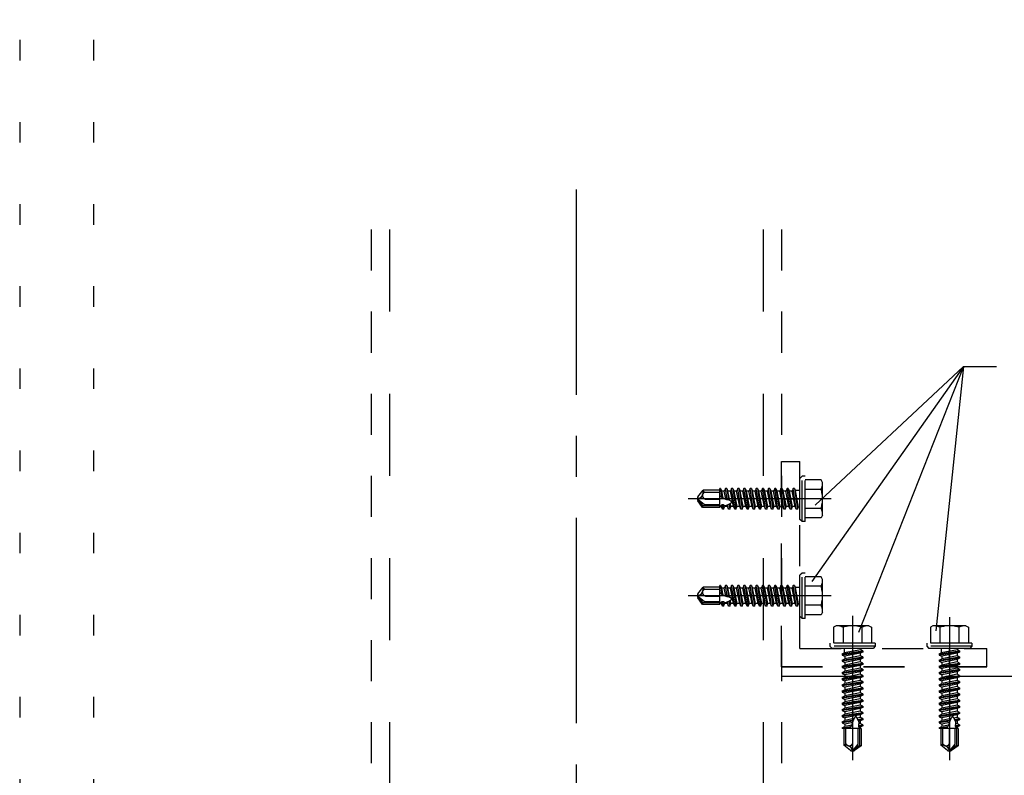
# Model space of a CAD drawing. Extents: x 5 to 415, y 6 to 292.
# Drawn here: x 275 to 305, y 59 to 82 of the extents above; entities that cross this region are included whole.
import ezdxf

# ---------------------------------------------------------------- set-up
doc = ezdxf.new("R2010")
doc.units = 0
for name, pattern in [('CENTER1', [10, 6.25, -1.25, 1.25, -1.25]), ('DASHED1', [2.5, 1.25, -1.25]), ('DASHED2', [5, 2.5, -2.5]), ('DOT', [2.5, 0.625, -1.875])]:
    doc.linetypes.add(name, pattern=pattern)
for name, color, linetype in [('_4-0_中心線', 7, 'CONTINUOUS'), ('_4-4_補強材', 7, 'CONTINUOUS'), ('_4-6_文字__矢印', 7, 'CONTINUOUS'), ('_4-B_補強金具__金具__その他', 7, 'CONTINUOUS'), ('_4-C_ビス__アンカ__ボルト__強調図形', 7, 'CONTINUOUS'), ('ADD_LINE', 7, 'CONTINUOUS')]:
    doc.layers.add(name, color=color, linetype=linetype)

msp = doc.modelspace()

# ---------------------------------------------------------------- linework, layer by layer
at = {"layer": '_4-0_中心線', "color": 4, "linetype": 'CENTER1'}
for p, q in [((291.905, 76.454), (291.905, 37.651)), ((299.667, 67.035), (295.311, 67.035)), ((299.667, 64.085), (295.311, 64.085)), ((300.318, 63.474), (300.318, 59.078)), ((303.268, 63.434), (303.268, 59.078))]:
    msp.add_line(p, q, dxfattribs=at)
at = {"layer": '_4-4_補強材', "color": 4, "linetype": 'DASHED1'}
for p, q in [((285.655, 75.235), (285.655, 39.906)), ((298.155, 75.235), (298.155, 39.906)), ((298.155, 61.922), (327.704, 61.922))]:
    msp.add_line(p, q, dxfattribs=at)
at = {"layer": '_4-4_補強材', "color": 4, "linetype": 'DASHED2'}
for p, q in [((286.218, 75.235), (286.218, 39.906)), ((297.593, 75.235), (297.593, 39.906)), ((298.155, 61.635), (327.704, 61.635))]:
    msp.add_line(p, q, dxfattribs=at)
at = {"layer": '_4-6_文字__矢印', "color": 7, "linetype": 'CONTINUOUS'}
for q in [(299.074, 64.515), (299.179, 66.845), (300.496, 62.966), (302.856, 63.019), (304.7, 71.068)]:
    msp.add_line((303.7, 71.068), q, dxfattribs=at)
at = {"layer": '_4-B_補強金具__金具__その他', "color": 3, "linetype": 'DASHED1'}
for p, q in [((298.155, 68.172), (298.718, 68.172)), ((298.155, 61.922), (298.155, 68.172)), ((298.718, 62.485), (298.718, 68.172)), ((298.718, 62.485), (304.405, 62.485)), ((304.405, 61.922), (304.405, 62.485)), ((304.405, 61.922), (298.155, 61.922))]:
    msp.add_line(p, q, dxfattribs=at)
at = {"layer": '_4-C_ビス__アンカ__ボルト__強調図形', "color": 2, "linetype": 'DASHED1'}
for p, q in [((298.78, 67.722), (298.718, 67.66)), ((298.718, 66.41), (298.718, 67.66)), ((298.78, 66.347), (298.78, 67.722)), ((298.874, 67.722), (298.78, 67.722)), ((298.874, 66.347), (298.874, 67.722)), ((299.36, 67.612), (298.874, 67.612)), ((299.405, 67.535), (299.36, 67.612)), ((299.405, 66.535), (299.405, 67.535)), ((295.61, 67.097), (295.768, 67.3)), ((296.28, 67.3), (295.768, 67.3)), ((295.815, 67.236), (296.286, 67.236)), ((296.299, 67.347), (296.28, 67.347)), ((296.28, 66.767), (296.28, 67.347)), ((296.297, 67.11), (296.28, 67.222)), ((296.299, 67.347), (296.335, 67.269)), ((296.299, 67.347), (296.339, 67.079)), ((296.413, 67.269), (296.335, 67.269)), ((296.377, 67.058), (296.335, 67.269)), ((296.449, 67.347), (296.413, 67.269)), ((296.461, 67.028), (296.413, 67.269)), ((296.486, 67.347), (296.449, 67.347)), ((296.498, 67.017), (296.449, 67.347)), ((296.486, 67.347), (296.522, 67.269)), ((296.486, 67.347), (296.537, 67.007)), ((296.6, 67.269), (296.522, 67.269)), ((296.578, 66.99), (296.522, 67.269)), ((296.636, 67.347), (296.6, 67.269)), ((296.694, 66.8), (296.6, 67.269)), ((296.674, 67.347), (296.636, 67.347)), ((296.73, 66.722), (296.636, 67.347)), ((296.674, 67.347), (296.71, 67.269)), ((296.674, 67.347), (296.768, 66.722)), ((296.788, 67.269), (296.71, 67.269)), ((296.804, 66.8), (296.71, 67.269)), ((296.824, 67.347), (296.788, 67.269)), ((296.882, 66.8), (296.788, 67.269)), ((296.861, 67.347), (296.824, 67.347)), ((296.918, 66.722), (296.824, 67.347)), ((296.861, 67.347), (296.897, 67.269)), ((296.861, 67.347), (296.955, 66.722)), ((296.975, 67.269), (296.897, 67.269)), ((296.991, 66.8), (296.897, 67.269)), ((297.011, 67.347), (296.975, 67.269)), ((297.069, 66.8), (296.975, 67.269)), ((297.049, 67.347), (297.011, 67.347)), ((297.105, 66.722), (297.011, 67.347)), ((297.049, 67.347), (297.085, 67.269)), ((297.049, 67.347), (297.143, 66.722)), ((297.163, 67.269), (297.085, 67.269)), ((297.179, 66.8), (297.085, 67.269)), ((297.199, 67.347), (297.163, 67.269)), ((297.257, 66.8), (297.163, 67.269)), ((297.236, 67.347), (297.199, 67.347)), ((297.293, 66.722), (297.199, 67.347)), ((297.236, 67.347), (297.272, 67.269)), ((297.236, 67.347), (297.33, 66.722)), ((297.35, 67.269), (297.272, 67.269)), ((297.366, 66.8), (297.272, 67.269)), ((297.386, 67.347), (297.35, 67.269)), ((297.444, 66.8), (297.35, 67.269)), ((297.424, 67.347), (297.386, 67.347)), ((297.48, 66.722), (297.386, 67.347)), ((297.424, 67.347), (297.46, 67.269)), ((297.424, 67.347), (297.518, 66.722)), ((297.538, 67.269), (297.46, 67.269)), ((297.554, 66.8), (297.46, 67.269)), ((297.574, 67.347), (297.538, 67.269)), ((297.632, 66.8), (297.538, 67.269)), ((297.611, 67.347), (297.574, 67.347)), ((297.668, 66.722), (297.574, 67.347)), ((297.611, 67.347), (297.647, 67.269)), ((297.611, 67.347), (297.705, 66.722)), ((297.725, 67.269), (297.647, 67.269)), ((297.741, 66.8), (297.647, 67.269)), ((297.761, 67.347), (297.725, 67.269)), ((297.819, 66.8), (297.725, 67.269)), ((297.799, 67.347), (297.761, 67.347)), ((297.855, 66.722), (297.761, 67.347)), ((297.799, 67.347), (297.835, 67.269)), ((297.799, 67.347), (297.893, 66.722)), ((297.913, 67.269), (297.835, 67.269)), ((297.929, 66.8), (297.835, 67.269)), ((297.949, 67.347), (297.913, 67.269)), ((298.007, 66.8), (297.913, 67.269)), ((297.986, 67.347), (297.949, 67.347)), ((298.043, 66.722), (297.949, 67.347)), ((297.986, 67.347), (298.022, 67.269)), ((297.986, 67.347), (298.08, 66.722)), ((298.1, 67.269), (298.022, 67.269)), ((298.116, 66.8), (298.022, 67.269)), ((298.136, 67.347), (298.1, 67.269)), ((298.194, 66.8), (298.1, 67.269)), ((298.174, 67.347), (298.136, 67.347)), ((298.23, 66.722), (298.136, 67.347)), ((298.174, 67.347), (298.21, 67.269)), ((298.174, 67.347), (298.268, 66.722)), ((298.288, 67.269), (298.21, 67.269)), ((298.304, 66.8), (298.21, 67.269)), ((298.324, 67.347), (298.288, 67.269)), ((298.382, 66.8), (298.288, 67.269)), ((298.361, 67.347), (298.324, 67.347)), ((298.418, 66.722), (298.324, 67.347)), ((298.361, 67.347), (298.397, 67.269)), ((298.361, 67.347), (298.455, 66.722)), ((298.475, 67.269), (298.397, 67.269)), ((298.491, 66.8), (298.397, 67.269)), ((298.511, 67.347), (298.475, 67.269)), ((298.569, 66.8), (298.475, 67.269)), ((298.549, 67.347), (298.511, 67.347)), ((298.605, 66.722), (298.511, 67.347)), ((298.549, 67.347), (298.578, 67.285)), ((298.549, 67.347), (298.643, 66.722)), ((298.718, 67.285), (298.578, 67.285)), ((298.671, 66.785), (298.578, 67.285)), ((299.36, 67.323), (298.874, 67.323)), ((295.593, 67.035), (295.806, 66.861)), ((295.749, 66.769), (295.61, 66.972)), ((295.762, 66.819), (295.643, 66.994)), ((295.837, 67.028), (296.28, 67.028)), ((296.557, 66.875), (296.58, 66.722)), ((296.616, 66.8), (296.597, 66.897)), ((298.155, 67.035), (298.718, 67.035)), ((295.749, 66.769), (295.762, 66.819)), ((296.28, 66.769), (295.749, 66.769)), ((296.28, 66.819), (295.762, 66.819)), ((295.806, 66.861), (296.28, 66.861)), ((296.319, 66.8), (296.28, 66.8)), ((296.319, 66.8), (296.313, 66.83)), ((296.355, 66.722), (296.319, 66.8)), ((296.355, 66.722), (296.336, 66.85)), ((296.393, 66.722), (296.355, 66.722)), ((296.373, 66.855), (296.393, 66.722)), ((296.393, 66.722), (296.429, 66.8)), ((296.429, 66.8), (296.421, 66.837)), ((296.507, 66.8), (296.429, 66.8)), ((296.507, 66.8), (296.498, 66.845)), ((296.543, 66.722), (296.507, 66.8)), ((296.543, 66.722), (296.522, 66.858)), ((296.58, 66.722), (296.543, 66.722)), ((296.58, 66.722), (296.616, 66.8)), ((296.694, 66.8), (296.616, 66.8)), ((296.73, 66.722), (296.694, 66.8)), ((296.768, 66.722), (296.73, 66.722)), ((296.768, 66.722), (296.804, 66.8)), ((296.882, 66.8), (296.804, 66.8)), ((296.918, 66.722), (296.882, 66.8)), ((296.955, 66.722), (296.918, 66.722)), ((296.955, 66.722), (296.991, 66.8)), ((297.069, 66.8), (296.991, 66.8)), ((297.105, 66.722), (297.069, 66.8)), ((297.143, 66.722), (297.105, 66.722)), ((297.143, 66.722), (297.179, 66.8)), ((297.257, 66.8), (297.179, 66.8)), ((297.293, 66.722), (297.257, 66.8)), ((297.33, 66.722), (297.293, 66.722)), ((297.33, 66.722), (297.366, 66.8)), ((297.444, 66.8), (297.366, 66.8)), ((297.48, 66.722), (297.444, 66.8)), ((297.518, 66.722), (297.48, 66.722)), ((297.518, 66.722), (297.554, 66.8)), ((297.632, 66.8), (297.554, 66.8)), ((297.668, 66.722), (297.632, 66.8)), ((297.705, 66.722), (297.668, 66.722)), ((297.705, 66.722), (297.741, 66.8)), ((297.819, 66.8), (297.741, 66.8)), ((297.855, 66.722), (297.819, 66.8)), ((297.893, 66.722), (297.855, 66.722)), ((297.893, 66.722), (297.929, 66.8)), ((298.007, 66.8), (297.929, 66.8)), ((298.043, 66.722), (298.007, 66.8)), ((298.08, 66.722), (298.043, 66.722)), ((298.08, 66.722), (298.116, 66.8)), ((298.194, 66.8), (298.116, 66.8)), ((298.23, 66.722), (298.194, 66.8)), ((298.268, 66.722), (298.23, 66.722)), ((298.268, 66.722), (298.304, 66.8)), ((298.382, 66.8), (298.304, 66.8)), ((298.418, 66.722), (298.382, 66.8)), ((298.455, 66.722), (298.418, 66.722)), ((298.455, 66.722), (298.491, 66.8)), ((298.569, 66.8), (298.491, 66.8)), ((298.605, 66.722), (298.569, 66.8)), ((298.643, 66.722), (298.605, 66.722)), ((298.643, 66.722), (298.671, 66.785)), ((298.718, 66.785), (298.671, 66.785)), ((299.36, 66.746), (298.874, 66.746)), ((298.78, 66.347), (298.718, 66.41)), ((298.874, 66.347), (298.78, 66.347)), ((299.36, 66.457), (298.874, 66.457)), ((299.405, 66.535), (299.36, 66.457)), ((298.78, 64.772), (298.718, 64.71)), ((298.78, 63.397), (298.78, 64.772)), ((298.874, 64.772), (298.78, 64.772)), ((298.874, 63.397), (298.874, 64.772)), ((298.718, 63.46), (298.718, 64.71)), ((299.36, 64.662), (298.874, 64.662)), ((299.405, 64.585), (299.36, 64.662)), ((299.405, 63.585), (299.405, 64.585)), ((295.61, 64.147), (295.768, 64.35)), ((296.28, 64.35), (295.768, 64.35)), ((295.815, 64.286), (296.286, 64.286)), ((296.299, 64.397), (296.28, 64.397)), ((296.28, 63.817), (296.28, 64.397)), ((296.297, 64.16), (296.28, 64.272)), ((296.299, 64.397), (296.335, 64.319)), ((296.299, 64.397), (296.339, 64.129)), ((296.413, 64.319), (296.335, 64.319)), ((296.377, 64.108), (296.335, 64.319)), ((296.449, 64.397), (296.413, 64.319)), ((296.461, 64.078), (296.413, 64.319)), ((296.486, 64.397), (296.449, 64.397)), ((296.498, 64.067), (296.449, 64.397)), ((296.486, 64.397), (296.522, 64.319)), ((296.486, 64.397), (296.537, 64.057)), ((296.6, 64.319), (296.522, 64.319)), ((296.578, 64.04), (296.522, 64.319)), ((296.636, 64.397), (296.6, 64.319)), ((296.694, 63.85), (296.6, 64.319)), ((296.674, 64.397), (296.636, 64.397)), ((296.73, 63.772), (296.636, 64.397)), ((296.674, 64.397), (296.71, 64.319)), ((296.674, 64.397), (296.768, 63.772)), ((296.788, 64.319), (296.71, 64.319)), ((296.804, 63.85), (296.71, 64.319)), ((296.824, 64.397), (296.788, 64.319)), ((296.882, 63.85), (296.788, 64.319)), ((296.861, 64.397), (296.824, 64.397)), ((296.918, 63.772), (296.824, 64.397)), ((296.861, 64.397), (296.897, 64.319)), ((296.861, 64.397), (296.955, 63.772)), ((296.975, 64.319), (296.897, 64.319)), ((296.991, 63.85), (296.897, 64.319)), ((297.011, 64.397), (296.975, 64.319)), ((297.069, 63.85), (296.975, 64.319)), ((297.049, 64.397), (297.011, 64.397)), ((297.105, 63.772), (297.011, 64.397)), ((297.049, 64.397), (297.085, 64.319)), ((297.049, 64.397), (297.143, 63.772)), ((297.163, 64.319), (297.085, 64.319)), ((297.179, 63.85), (297.085, 64.319)), ((297.199, 64.397), (297.163, 64.319)), ((297.257, 63.85), (297.163, 64.319)), ((297.236, 64.397), (297.199, 64.397)), ((297.293, 63.772), (297.199, 64.397)), ((297.236, 64.397), (297.272, 64.319)), ((297.236, 64.397), (297.33, 63.772)), ((297.35, 64.319), (297.272, 64.319)), ((297.366, 63.85), (297.272, 64.319)), ((297.386, 64.397), (297.35, 64.319)), ((297.444, 63.85), (297.35, 64.319)), ((297.424, 64.397), (297.386, 64.397)), ((297.48, 63.772), (297.386, 64.397)), ((297.424, 64.397), (297.46, 64.319)), ((297.424, 64.397), (297.518, 63.772)), ((297.538, 64.319), (297.46, 64.319)), ((297.554, 63.85), (297.46, 64.319)), ((297.574, 64.397), (297.538, 64.319)), ((297.632, 63.85), (297.538, 64.319)), ((297.611, 64.397), (297.574, 64.397)), ((297.668, 63.772), (297.574, 64.397)), ((297.611, 64.397), (297.647, 64.319)), ((297.611, 64.397), (297.705, 63.772)), ((297.725, 64.319), (297.647, 64.319)), ((297.741, 63.85), (297.647, 64.319)), ((297.761, 64.397), (297.725, 64.319)), ((297.819, 63.85), (297.725, 64.319)), ((297.799, 64.397), (297.761, 64.397)), ((297.855, 63.772), (297.761, 64.397)), ((297.799, 64.397), (297.835, 64.319)), ((297.799, 64.397), (297.893, 63.772)), ((297.913, 64.319), (297.835, 64.319)), ((297.929, 63.85), (297.835, 64.319)), ((297.949, 64.397), (297.913, 64.319)), ((298.007, 63.85), (297.913, 64.319)), ((297.986, 64.397), (297.949, 64.397)), ((298.043, 63.772), (297.949, 64.397)), ((297.986, 64.397), (298.022, 64.319)), ((297.986, 64.397), (298.08, 63.772)), ((298.1, 64.319), (298.022, 64.319)), ((298.116, 63.85), (298.022, 64.319)), ((298.136, 64.397), (298.1, 64.319)), ((298.194, 63.85), (298.1, 64.319)), ((298.174, 64.397), (298.136, 64.397)), ((298.23, 63.772), (298.136, 64.397)), ((298.174, 64.397), (298.21, 64.319)), ((298.174, 64.397), (298.268, 63.772)), ((298.288, 64.319), (298.21, 64.319)), ((298.304, 63.85), (298.21, 64.319)), ((298.324, 64.397), (298.288, 64.319)), ((298.382, 63.85), (298.288, 64.319)), ((298.361, 64.397), (298.324, 64.397)), ((298.418, 63.772), (298.324, 64.397)), ((298.361, 64.397), (298.397, 64.319)), ((298.361, 64.397), (298.455, 63.772)), ((298.475, 64.319), (298.397, 64.319)), ((298.491, 63.85), (298.397, 64.319)), ((298.511, 64.397), (298.475, 64.319)), ((298.569, 63.85), (298.475, 64.319)), ((298.549, 64.397), (298.511, 64.397)), ((298.605, 63.772), (298.511, 64.397)), ((298.549, 64.397), (298.578, 64.335)), ((298.549, 64.397), (298.643, 63.772)), ((298.718, 64.335), (298.578, 64.335)), ((298.671, 63.835), (298.578, 64.335)), ((299.36, 64.373), (298.874, 64.373)), ((295.593, 64.085), (295.806, 63.911)), ((295.749, 63.819), (295.61, 64.022)), ((295.762, 63.869), (295.643, 64.044)), ((295.806, 63.911), (296.28, 63.911)), ((295.837, 64.078), (296.28, 64.078)), ((296.319, 63.85), (296.313, 63.88)), ((296.355, 63.772), (296.336, 63.9)), ((296.373, 63.905), (296.393, 63.772)), ((296.429, 63.85), (296.421, 63.887)), ((296.507, 63.85), (296.498, 63.895)), ((296.543, 63.772), (296.522, 63.908)), ((296.557, 63.925), (296.58, 63.772)), ((296.616, 63.85), (296.597, 63.947)), ((295.749, 63.819), (295.762, 63.869)), ((296.28, 63.819), (295.749, 63.819)), ((296.28, 63.869), (295.762, 63.869)), ((296.319, 63.85), (296.28, 63.85)), ((296.355, 63.772), (296.319, 63.85)), ((296.393, 63.772), (296.355, 63.772)), ((296.393, 63.772), (296.429, 63.85)), ((296.507, 63.85), (296.429, 63.85)), ((296.543, 63.772), (296.507, 63.85)), ((296.58, 63.772), (296.543, 63.772)), ((296.58, 63.772), (296.616, 63.85)), ((296.694, 63.85), (296.616, 63.85)), ((296.73, 63.772), (296.694, 63.85)), ((296.768, 63.772), (296.73, 63.772)), ((296.768, 63.772), (296.804, 63.85)), ((296.882, 63.85), (296.804, 63.85)), ((296.918, 63.772), (296.882, 63.85)), ((296.955, 63.772), (296.918, 63.772)), ((296.955, 63.772), (296.991, 63.85)), ((297.069, 63.85), (296.991, 63.85)), ((297.105, 63.772), (297.069, 63.85)), ((297.143, 63.772), (297.105, 63.772)), ((297.143, 63.772), (297.179, 63.85)), ((297.257, 63.85), (297.179, 63.85)), ((297.293, 63.772), (297.257, 63.85)), ((297.33, 63.772), (297.293, 63.772)), ((297.33, 63.772), (297.366, 63.85)), ((297.444, 63.85), (297.366, 63.85)), ((297.48, 63.772), (297.444, 63.85)), ((297.518, 63.772), (297.48, 63.772)), ((297.518, 63.772), (297.554, 63.85)), ((297.632, 63.85), (297.554, 63.85)), ((297.668, 63.772), (297.632, 63.85)), ((297.705, 63.772), (297.668, 63.772)), ((297.705, 63.772), (297.741, 63.85)), ((297.819, 63.85), (297.741, 63.85)), ((297.855, 63.772), (297.819, 63.85)), ((297.893, 63.772), (297.855, 63.772)), ((297.893, 63.772), (297.929, 63.85)), ((298.007, 63.85), (297.929, 63.85)), ((298.043, 63.772), (298.007, 63.85)), ((298.08, 63.772), (298.043, 63.772)), ((298.08, 63.772), (298.116, 63.85)), ((298.194, 63.85), (298.116, 63.85)), ((298.23, 63.772), (298.194, 63.85)), ((298.268, 63.772), (298.23, 63.772)), ((298.268, 63.772), (298.304, 63.85)), ((298.382, 63.85), (298.304, 63.85)), ((298.418, 63.772), (298.382, 63.85)), ((298.455, 63.772), (298.418, 63.772)), ((298.455, 63.772), (298.491, 63.85)), ((298.569, 63.85), (298.491, 63.85)), ((298.605, 63.772), (298.569, 63.85)), ((298.643, 63.772), (298.605, 63.772)), ((298.643, 63.772), (298.671, 63.835)), ((298.718, 63.835), (298.671, 63.835)), ((299.36, 63.796), (298.874, 63.796)), ((299.405, 63.585), (299.36, 63.507)), ((298.78, 63.397), (298.718, 63.46)), ((298.874, 63.397), (298.78, 63.397)), ((299.36, 63.507), (298.874, 63.507)), ((299.818, 63.172), (299.74, 63.127)), ((299.74, 63.127), (299.74, 62.641)), ((300.818, 63.172), (299.818, 63.172)), ((300.029, 63.127), (300.029, 62.641)), ((300.606, 63.127), (300.606, 62.641)), ((300.818, 63.172), (300.895, 63.127)), ((300.895, 63.127), (300.895, 62.641)), ((302.768, 63.172), (302.69, 63.127)), ((302.69, 63.127), (302.69, 62.641)), ((303.768, 63.172), (302.768, 63.172)), ((302.979, 63.127), (302.979, 62.641)), ((303.556, 63.127), (303.556, 62.641)), ((303.768, 63.172), (303.845, 63.127)), ((303.845, 63.127), (303.845, 62.641)), ((301.005, 62.641), (299.63, 62.641)), ((299.63, 62.641), (299.63, 62.547)), ((301.005, 62.547), (299.63, 62.547)), ((299.63, 62.547), (299.693, 62.485)), ((300.943, 62.485), (299.693, 62.485)), ((300.005, 62.316), (300.63, 62.41)), ((300.63, 62.372), (300.005, 62.278)), ((300.068, 62.485), (300.068, 62.345)), ((300.568, 62.438), (300.068, 62.345)), ((300.63, 62.372), (300.552, 62.336)), ((300.568, 62.485), (300.568, 62.438)), ((300.63, 62.41), (300.568, 62.438)), ((300.63, 62.41), (300.63, 62.372)), ((301.005, 62.547), (300.943, 62.485)), ((301.005, 62.641), (301.005, 62.547)), ((303.955, 62.641), (302.58, 62.641)), ((302.58, 62.641), (302.58, 62.547)), ((303.955, 62.547), (302.58, 62.547)), ((302.58, 62.547), (302.643, 62.485)), ((303.893, 62.485), (302.643, 62.485)), ((302.955, 62.316), (303.58, 62.41)), ((303.58, 62.372), (302.955, 62.278)), ((303.018, 62.485), (303.018, 62.345)), ((303.518, 62.438), (303.018, 62.345)), ((303.268, 61.922), (303.268, 62.485)), ((303.58, 62.372), (303.502, 62.336)), ((303.518, 62.485), (303.518, 62.438)), ((303.58, 62.41), (303.518, 62.438)), ((303.58, 62.41), (303.58, 62.372)), ((303.955, 62.547), (303.893, 62.485)), ((303.955, 62.641), (303.955, 62.547)), ((300.005, 62.316), (300.068, 62.345)), ((300.005, 62.316), (300.005, 62.278)), ((300.005, 62.278), (300.083, 62.242)), ((300.005, 62.128), (300.63, 62.222)), ((300.63, 62.185), (300.005, 62.091)), ((300.005, 62.128), (300.083, 62.164)), ((300.005, 62.128), (300.005, 62.091)), ((300.005, 62.091), (300.083, 62.055)), ((300.552, 62.336), (300.083, 62.242)), ((300.552, 62.258), (300.083, 62.164)), ((300.083, 62.242), (300.083, 62.164)), ((300.552, 62.149), (300.083, 62.055)), ((300.552, 62.336), (300.552, 62.258)), ((300.63, 62.222), (300.552, 62.258)), ((300.63, 62.185), (300.552, 62.149)), ((300.552, 62.149), (300.552, 62.07)), ((300.63, 62.222), (300.63, 62.185)), ((302.955, 62.316), (303.018, 62.345)), ((302.955, 62.316), (302.955, 62.278)), ((302.955, 62.278), (303.033, 62.242)), ((302.955, 62.128), (303.58, 62.222)), ((303.58, 62.185), (302.955, 62.091)), ((302.955, 62.128), (303.033, 62.164)), ((302.955, 62.128), (302.955, 62.091)), ((302.955, 62.091), (303.033, 62.055)), ((303.502, 62.336), (303.033, 62.242)), ((303.502, 62.258), (303.033, 62.164)), ((303.033, 62.242), (303.033, 62.164)), ((303.502, 62.149), (303.033, 62.055)), ((303.502, 62.336), (303.502, 62.258)), ((303.58, 62.222), (303.502, 62.258)), ((303.58, 62.185), (303.502, 62.149)), ((303.502, 62.149), (303.502, 62.07)), ((303.58, 62.222), (303.58, 62.185)), ((300.005, 61.941), (300.63, 62.035)), ((300.63, 61.997), (300.005, 61.903)), ((300.005, 61.941), (300.083, 61.977)), ((300.005, 61.941), (300.005, 61.903)), ((300.005, 61.903), (300.083, 61.867)), ((300.005, 61.753), (300.63, 61.847)), ((300.63, 61.81), (300.005, 61.716)), ((300.005, 61.753), (300.083, 61.789)), ((300.552, 62.07), (300.083, 61.977)), ((300.083, 62.055), (300.083, 61.977)), ((300.552, 61.961), (300.083, 61.867)), ((300.552, 61.883), (300.083, 61.789)), ((300.083, 61.867), (300.083, 61.789)), ((300.552, 61.774), (300.083, 61.68)), ((300.63, 62.035), (300.552, 62.07)), ((300.63, 61.997), (300.552, 61.961)), ((300.552, 61.961), (300.552, 61.883)), ((300.63, 61.847), (300.552, 61.883)), ((300.63, 61.81), (300.552, 61.774)), ((300.552, 61.774), (300.552, 61.695)), ((300.63, 62.035), (300.63, 61.997)), ((300.63, 61.847), (300.63, 61.81)), ((302.955, 61.941), (303.58, 62.035)), ((303.58, 61.997), (302.955, 61.903)), ((302.955, 61.941), (303.033, 61.977)), ((302.955, 61.941), (302.955, 61.903)), ((302.955, 61.903), (303.033, 61.867)), ((302.955, 61.753), (303.58, 61.847)), ((303.58, 61.81), (302.955, 61.716)), ((302.955, 61.753), (303.033, 61.789)), ((303.502, 62.07), (303.033, 61.977)), ((303.033, 62.055), (303.033, 61.977)), ((303.502, 61.961), (303.033, 61.867)), ((303.502, 61.883), (303.033, 61.789)), ((303.033, 61.867), (303.033, 61.789)), ((303.502, 61.774), (303.033, 61.68)), ((303.58, 62.035), (303.502, 62.07)), ((303.58, 61.997), (303.502, 61.961)), ((303.502, 61.961), (303.502, 61.883)), ((303.58, 61.847), (303.502, 61.883)), ((303.58, 61.81), (303.502, 61.774)), ((303.502, 61.774), (303.502, 61.695)), ((303.58, 62.035), (303.58, 61.997)), ((303.58, 61.847), (303.58, 61.81)), ((300.005, 61.753), (300.005, 61.716)), ((300.005, 61.716), (300.083, 61.68)), ((300.005, 61.566), (300.63, 61.66)), ((300.63, 61.622), (300.005, 61.528)), ((300.005, 61.566), (300.083, 61.602)), ((300.005, 61.566), (300.005, 61.528)), ((300.005, 61.528), (300.083, 61.492)), ((300.005, 61.378), (300.63, 61.472)), ((300.552, 61.695), (300.083, 61.602)), ((300.083, 61.68), (300.083, 61.602)), ((300.552, 61.586), (300.083, 61.492)), ((300.552, 61.508), (300.083, 61.414)), ((300.083, 61.492), (300.083, 61.414)), ((300.63, 61.66), (300.552, 61.695)), ((300.63, 61.622), (300.552, 61.586)), ((300.552, 61.586), (300.552, 61.508)), ((300.63, 61.472), (300.552, 61.508)), ((300.63, 61.66), (300.63, 61.622)), ((300.63, 61.472), (300.63, 61.435)), ((302.955, 61.753), (302.955, 61.716)), ((302.955, 61.716), (303.033, 61.68)), ((302.955, 61.566), (303.58, 61.66)), ((303.58, 61.622), (302.955, 61.528)), ((302.955, 61.566), (303.033, 61.602)), ((302.955, 61.566), (302.955, 61.528)), ((302.955, 61.528), (303.033, 61.492)), ((302.955, 61.378), (303.58, 61.472)), ((303.502, 61.695), (303.033, 61.602)), ((303.033, 61.68), (303.033, 61.602)), ((303.502, 61.586), (303.033, 61.492)), ((303.502, 61.508), (303.033, 61.414)), ((303.033, 61.492), (303.033, 61.414)), ((303.58, 61.66), (303.502, 61.695)), ((303.58, 61.622), (303.502, 61.586)), ((303.502, 61.586), (303.502, 61.508)), ((303.58, 61.472), (303.502, 61.508)), ((303.58, 61.66), (303.58, 61.622)), ((303.58, 61.472), (303.58, 61.435)), ((300.63, 61.435), (300.005, 61.341)), ((300.005, 61.378), (300.083, 61.414)), ((300.005, 61.378), (300.005, 61.341)), ((300.005, 61.341), (300.083, 61.305)), ((300.005, 61.191), (300.63, 61.285)), ((300.63, 61.247), (300.005, 61.153)), ((300.005, 61.191), (300.083, 61.227)), ((300.005, 61.191), (300.005, 61.153)), ((300.552, 61.399), (300.083, 61.305)), ((300.552, 61.32), (300.083, 61.227)), ((300.083, 61.305), (300.083, 61.227)), ((300.552, 61.211), (300.083, 61.117)), ((300.63, 61.435), (300.552, 61.399)), ((300.552, 61.399), (300.552, 61.32)), ((300.63, 61.285), (300.552, 61.32)), ((300.63, 61.247), (300.552, 61.211)), ((300.552, 61.211), (300.552, 61.133)), ((300.63, 61.285), (300.63, 61.247)), ((303.58, 61.435), (302.955, 61.341)), ((302.955, 61.378), (303.033, 61.414)), ((302.955, 61.378), (302.955, 61.341)), ((302.955, 61.341), (303.033, 61.305)), ((302.955, 61.191), (303.58, 61.285)), ((303.58, 61.247), (302.955, 61.153)), ((302.955, 61.191), (303.033, 61.227)), ((302.955, 61.191), (302.955, 61.153)), ((303.502, 61.399), (303.033, 61.305)), ((303.502, 61.32), (303.033, 61.227)), ((303.033, 61.305), (303.033, 61.227)), ((303.502, 61.211), (303.033, 61.117)), ((303.58, 61.435), (303.502, 61.399)), ((303.502, 61.399), (303.502, 61.32)), ((303.58, 61.285), (303.502, 61.32)), ((303.58, 61.247), (303.502, 61.211)), ((303.502, 61.211), (303.502, 61.133)), ((303.58, 61.285), (303.58, 61.247)), ((300.005, 61.153), (300.083, 61.117)), ((300.005, 61.003), (300.63, 61.097)), ((300.63, 61.06), (300.005, 60.966)), ((300.005, 61.003), (300.083, 61.039)), ((300.005, 61.003), (300.005, 60.966)), ((300.005, 60.966), (300.083, 60.93)), ((300.005, 60.816), (300.63, 60.91)), ((300.63, 60.872), (300.005, 60.778)), ((300.552, 61.133), (300.083, 61.039)), ((300.083, 61.117), (300.083, 61.039)), ((300.552, 61.024), (300.083, 60.93)), ((300.552, 60.945), (300.083, 60.852)), ((300.083, 60.93), (300.083, 60.852)), ((300.63, 61.097), (300.552, 61.133)), ((300.63, 61.06), (300.552, 61.024)), ((300.552, 61.024), (300.552, 60.945)), ((300.63, 60.91), (300.552, 60.945)), ((300.63, 60.872), (300.552, 60.836)), ((300.63, 61.097), (300.63, 61.06)), ((300.63, 60.91), (300.63, 60.872)), ((302.955, 61.153), (303.033, 61.117)), ((302.955, 61.003), (303.58, 61.097)), ((303.58, 61.06), (302.955, 60.966)), ((302.955, 61.003), (303.033, 61.039)), ((302.955, 61.003), (302.955, 60.966)), ((302.955, 60.966), (303.033, 60.93)), ((302.955, 60.816), (303.58, 60.91)), ((303.58, 60.872), (302.955, 60.778)), ((303.502, 61.133), (303.033, 61.039)), ((303.033, 61.117), (303.033, 61.039)), ((303.502, 61.024), (303.033, 60.93)), ((303.502, 60.945), (303.033, 60.852)), ((303.033, 60.93), (303.033, 60.852)), ((303.58, 61.097), (303.502, 61.133)), ((303.58, 61.06), (303.502, 61.024)), ((303.502, 61.024), (303.502, 60.945)), ((303.58, 60.91), (303.502, 60.945)), ((303.58, 60.872), (303.502, 60.836)), ((303.58, 61.097), (303.58, 61.06)), ((303.58, 60.91), (303.58, 60.872)), ((300.005, 60.816), (300.083, 60.852)), ((300.005, 60.816), (300.005, 60.778)), ((300.005, 60.778), (300.083, 60.742)), ((300.005, 60.628), (300.63, 60.722)), ((300.63, 60.685), (300.005, 60.591)), ((300.005, 60.628), (300.083, 60.664)), ((300.005, 60.628), (300.005, 60.591)), ((300.005, 60.591), (300.083, 60.555)), ((300.552, 60.836), (300.083, 60.742)), ((300.552, 60.758), (300.083, 60.664)), ((300.083, 60.742), (300.083, 60.664)), ((300.552, 60.649), (300.083, 60.555)), ((300.552, 60.836), (300.552, 60.758)), ((300.63, 60.722), (300.552, 60.758)), ((300.63, 60.685), (300.552, 60.649)), ((300.552, 60.649), (300.552, 60.57)), ((300.63, 60.722), (300.63, 60.685)), ((302.955, 60.816), (303.033, 60.852)), ((302.955, 60.816), (302.955, 60.778)), ((302.955, 60.778), (303.033, 60.742)), ((302.955, 60.628), (303.58, 60.722)), ((303.58, 60.685), (302.955, 60.591)), ((302.955, 60.628), (303.033, 60.664)), ((302.955, 60.628), (302.955, 60.591)), ((302.955, 60.591), (303.033, 60.555)), ((303.502, 60.836), (303.033, 60.742)), ((303.502, 60.758), (303.033, 60.664)), ((303.033, 60.742), (303.033, 60.664)), ((303.502, 60.649), (303.033, 60.555)), ((303.502, 60.836), (303.502, 60.758)), ((303.58, 60.722), (303.502, 60.758)), ((303.58, 60.685), (303.502, 60.649)), ((303.502, 60.649), (303.502, 60.57)), ((303.58, 60.722), (303.58, 60.685)), ((300.005, 60.441), (300.63, 60.535)), ((300.63, 60.497), (300.005, 60.403)), ((300.005, 60.441), (300.083, 60.477)), ((300.005, 60.441), (300.005, 60.403)), ((300.005, 60.403), (300.083, 60.367)), ((300.005, 60.253), (300.345, 60.304)), ((300.005, 60.253), (300.083, 60.289)), ((300.552, 60.57), (300.083, 60.477)), ((300.083, 60.555), (300.083, 60.477)), ((300.552, 60.461), (300.083, 60.367)), ((300.083, 60.367), (300.083, 60.289)), ((300.362, 60.345), (300.083, 60.289)), ((300.552, 60.383), (300.455, 60.364)), ((300.477, 60.324), (300.63, 60.347)), ((300.63, 60.31), (300.494, 60.289)), ((300.552, 60.274), (300.507, 60.265)), ((300.63, 60.535), (300.552, 60.57)), ((300.63, 60.497), (300.552, 60.461)), ((300.552, 60.461), (300.552, 60.383)), ((300.63, 60.347), (300.552, 60.383)), ((300.63, 60.31), (300.552, 60.274)), ((300.552, 60.274), (300.552, 60.195)), ((300.63, 60.535), (300.63, 60.497)), ((300.63, 60.347), (300.63, 60.31)), ((302.955, 60.441), (303.58, 60.535)), ((303.58, 60.497), (302.955, 60.403)), ((302.955, 60.441), (303.033, 60.477)), ((302.955, 60.441), (302.955, 60.403)), ((302.955, 60.403), (303.033, 60.367)), ((302.955, 60.253), (303.295, 60.304)), ((302.955, 60.253), (303.033, 60.289)), ((303.502, 60.57), (303.033, 60.477)), ((303.033, 60.555), (303.033, 60.477)), ((303.502, 60.461), (303.033, 60.367)), ((303.033, 60.367), (303.033, 60.289)), ((303.312, 60.345), (303.033, 60.289)), ((303.502, 60.383), (303.405, 60.364)), ((303.427, 60.324), (303.58, 60.347)), ((303.58, 60.31), (303.444, 60.289)), ((303.502, 60.274), (303.457, 60.265)), ((303.58, 60.535), (303.502, 60.57)), ((303.58, 60.497), (303.502, 60.461)), ((303.502, 60.461), (303.502, 60.383)), ((303.58, 60.347), (303.502, 60.383)), ((303.58, 60.31), (303.502, 60.274)), ((303.502, 60.274), (303.502, 60.195)), ((303.58, 60.535), (303.58, 60.497)), ((303.58, 60.347), (303.58, 60.31)), ((300.335, 60.265), (300.005, 60.216)), ((300.005, 60.253), (300.005, 60.216)), ((300.005, 60.216), (300.083, 60.18)), ((300.005, 60.066), (300.273, 60.106)), ((300.005, 60.066), (300.083, 60.102)), ((300.005, 60.066), (300.005, 60.047)), ((300.585, 60.047), (300.005, 60.047)), ((300.052, 60.047), (300.052, 59.535)), ((300.325, 60.228), (300.083, 60.18)), ((300.083, 60.18), (300.083, 60.102)), ((300.294, 60.144), (300.083, 60.102)), ((300.116, 59.582), (300.116, 60.053)), ((300.242, 60.064), (300.13, 60.047)), ((300.324, 59.603), (300.324, 60.047)), ((300.491, 59.573), (300.491, 60.047)), ((300.497, 60.14), (300.63, 60.16)), ((300.63, 60.122), (300.503, 60.103)), ((300.552, 60.195), (300.515, 60.188)), ((300.552, 60.086), (300.522, 60.08)), ((300.533, 60.047), (300.533, 59.529)), ((300.63, 60.16), (300.552, 60.195)), ((300.63, 60.122), (300.552, 60.086)), ((300.552, 60.086), (300.552, 60.047)), ((300.583, 60.047), (300.583, 59.516)), ((300.63, 60.16), (300.63, 60.122)), ((303.285, 60.265), (302.955, 60.216)), ((302.955, 60.253), (302.955, 60.216)), ((302.955, 60.216), (303.033, 60.18)), ((302.955, 60.066), (303.223, 60.106)), ((302.955, 60.066), (303.033, 60.102)), ((302.955, 60.066), (302.955, 60.047)), ((303.535, 60.047), (302.955, 60.047)), ((303.002, 60.047), (303.002, 59.535)), ((303.275, 60.228), (303.033, 60.18)), ((303.033, 60.18), (303.033, 60.102)), ((303.244, 60.144), (303.033, 60.102)), ((303.066, 59.582), (303.066, 60.053)), ((303.192, 60.064), (303.08, 60.047)), ((303.274, 59.603), (303.274, 60.047)), ((303.441, 59.573), (303.441, 60.047)), ((303.447, 60.14), (303.58, 60.16)), ((303.58, 60.122), (303.453, 60.103)), ((303.502, 60.195), (303.465, 60.188)), ((303.502, 60.086), (303.472, 60.08)), ((303.483, 60.047), (303.483, 59.529)), ((303.58, 60.16), (303.502, 60.195)), ((303.58, 60.122), (303.502, 60.086)), ((303.502, 60.086), (303.502, 60.047)), ((303.533, 60.047), (303.533, 59.516)), ((303.58, 60.16), (303.58, 60.122)), ((300.255, 59.377), (300.052, 59.535)), ((300.318, 59.36), (300.491, 59.573)), ((300.533, 59.529), (300.358, 59.41)), ((300.583, 59.516), (300.38, 59.377)), ((300.583, 59.516), (300.533, 59.529)), ((303.205, 59.377), (303.002, 59.535)), ((303.268, 59.36), (303.441, 59.573)), ((303.483, 59.529), (303.308, 59.41)), ((303.533, 59.516), (303.33, 59.377)), ((303.533, 59.516), (303.483, 59.529))]:
    msp.add_line(p, q, dxfattribs=at)
for centre, radius, start, end in [((295.479, 67.281), 0.298, 324.2424, 342.6013), ((295.861, 67.133), 0.112, 113.9967, 153.9375), ((295.514, 67.257), 0.257, 345.4149, 9.7508), ((295.832, 67.298), 0.0641, 196.9807, 255.0013), ((298.977, 67.521), 0.432, 332.7282, 352.8876), ((298.45, 67.035), 0.955, 342.412, 17.588), ((295.713, 67.035), 0.12, 148.6204, 211.3796), ((295.526, 67.325), 0.298, 282.9581, 303.4693), ((295.703, 66.628), 0.422, 71.5834, 105.2321), ((295.648, 67.149), 0.0837, 300.2013, 330.0959), ((295.861, 67.133), 0.112, 163.7369, 191.4042), ((295.879, 67.158), 0.137, 199.964, 251.8547), ((296.532, 67.383), 0.36, 225.5888, 255.2572), ((296.671, 67.681), 0.687, 250.3806, 257.4644), ((295.708, 68.507), 1.839, 295.7599, 299.7084), ((296.474, 66.798), 0.218, 42.5421, 77.3416), ((296.603, 66.938), 0.0327, 299.1423, 13.898), ((296.276, 66.884), 0.0648, 273.2915, 324.1919), ((296.364, 66.791), 0.065, 57.7243, 122.2756), ((296.449, 66.944), 0.11, 242.8943, 301.9789), ((298.977, 66.548), 0.432, 7.1124, 27.2718), ((298.977, 64.571), 0.432, 332.7282, 352.8876), ((295.479, 64.331), 0.298, 324.2424, 342.6013), ((295.861, 64.183), 0.112, 163.7369, 191.4042), ((295.861, 64.183), 0.112, 113.9967, 153.9375), ((295.514, 64.307), 0.257, 345.4149, 9.7508), ((295.832, 64.348), 0.0641, 196.9807, 255.0013), ((296.532, 64.433), 0.36, 225.5888, 255.2572), ((298.45, 64.085), 0.955, 342.412, 17.588), ((295.713, 64.085), 0.12, 148.6204, 211.3796), ((295.526, 64.375), 0.298, 282.9581, 303.4693), ((295.703, 63.678), 0.422, 71.5834, 105.2321), ((295.648, 64.199), 0.0837, 300.2013, 330.0959), ((295.879, 64.208), 0.137, 199.964, 251.8547), ((296.276, 63.934), 0.0648, 273.2915, 324.1919), ((296.364, 63.841), 0.065, 57.7243, 122.2756), ((296.449, 63.994), 0.11, 242.8943, 301.9789), ((296.671, 64.731), 0.687, 250.3806, 257.4644), ((295.708, 65.557), 1.839, 295.7599, 299.7084), ((296.474, 63.848), 0.218, 42.5421, 77.3416), ((296.603, 63.988), 0.0327, 299.1423, 13.898), ((298.977, 63.598), 0.432, 7.1124, 27.2718), ((299.831, 62.744), 0.432, 62.7282, 82.8876), ((300.318, 62.217), 0.955, 72.412, 107.588), ((300.804, 62.744), 0.432, 97.1124, 117.2718), ((302.781, 62.744), 0.432, 62.7282, 82.8876), ((303.268, 62.217), 0.955, 72.412, 107.588), ((303.754, 62.744), 0.432, 97.1124, 117.2718), ((299.671, 60.438), 0.687, 340.3806, 347.4644), ((300.554, 60.241), 0.218, 132.5421, 167.3416), ((300.414, 60.37), 0.0327, 29.1423, 103.898), ((298.845, 59.475), 1.839, 25.7599, 29.7084), ((300.408, 60.216), 0.11, 332.8943, 31.9789), ((302.621, 60.438), 0.687, 340.3806, 347.4644), ((303.504, 60.241), 0.218, 132.5421, 167.3416), ((303.364, 60.37), 0.0327, 29.1423, 103.898), ((301.795, 59.475), 1.839, 25.7599, 29.7084), ((303.358, 60.216), 0.11, 332.8943, 31.9789), ((299.969, 60.299), 0.36, 315.5888, 345.2572), ((300.561, 60.131), 0.065, 147.7243, 212.2756), ((300.469, 60.043), 0.0648, 3.2915, 54.1919), ((302.919, 60.299), 0.36, 315.5888, 345.2572), ((303.511, 60.131), 0.065, 147.7243, 212.2756), ((303.419, 60.043), 0.0648, 3.2915, 54.1919), ((300.095, 59.281), 0.257, 75.4149, 99.7508), ((300.054, 59.599), 0.0641, 286.9807, 345.0013), ((300.219, 59.628), 0.112, 203.9967, 243.9375), ((300.071, 59.246), 0.298, 54.2424, 72.6013), ((300.219, 59.628), 0.112, 253.7369, 281.4042), ((300.195, 59.646), 0.137, 289.964, 341.8547), ((300.203, 59.415), 0.0837, 30.2013, 60.0959), ((300.318, 59.48), 0.12, 238.6204, 301.3796), ((300.027, 59.293), 0.298, 12.9581, 33.4693), ((300.724, 59.47), 0.422, 161.5834, 195.2321), ((303.045, 59.281), 0.257, 75.4149, 99.7508), ((303.004, 59.599), 0.0641, 286.9807, 345.0013), ((303.169, 59.628), 0.112, 203.9967, 243.9375), ((303.021, 59.246), 0.298, 54.2424, 72.6013), ((303.169, 59.628), 0.112, 253.7369, 281.4042), ((303.145, 59.646), 0.137, 289.964, 341.8547), ((303.153, 59.415), 0.0837, 30.2013, 60.0959), ((303.268, 59.48), 0.12, 238.6204, 301.3796), ((302.977, 59.293), 0.298, 12.9581, 33.4693), ((303.674, 59.47), 0.422, 161.5834, 195.2321)]:
    msp.add_arc(centre, radius, start, end, dxfattribs=at)
at = {"layer": 'ADD_LINE', "color": 5, "linetype": 'DOT'}
for p, q in [((274.954, 151.006), (274.954, 28.906)), ((277.204, 151.006), (277.204, 28.906))]:
    msp.add_line(p, q, dxfattribs=at)

doc.saveas('drawing.dxf')
